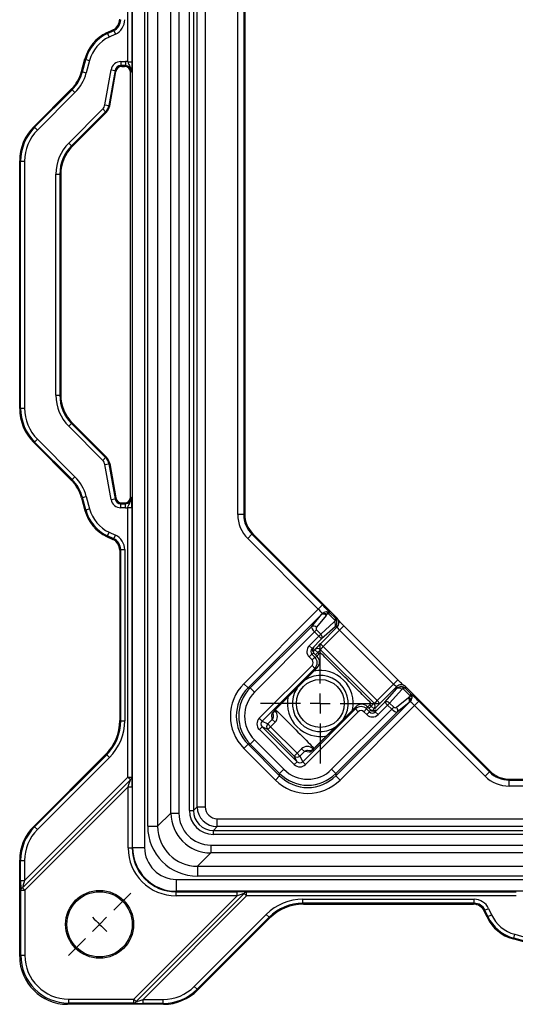
# Model space of a CAD drawing. Units: millimetres. Extents: x 8 to 828, y 1 to 589.
# Drawn here: x 47 to 97, y 410 to 508 of the extents above; entities that cross this region are included whole.
import ezdxf

# ---------------------------------------------------------------- set-up
doc = ezdxf.new("R2010")
doc.units = ezdxf.units.MM
doc.layers.add('FORMAT', color=7, linetype='Continuous')

# ---------------------------------------------------------------- blocks, each defined once
blk = doc.blocks.new('SW_CENTERMARKSYMBOL_0')
at = {"layer": 'FORMAT', "color": 0}
for p, q in [((0, 2), (0, 6)), ((0, 0), (0, 1)), ((-2, 0), (-6, 0)), ((0, 0), (-1, 0)), ((0, 0), (0, -1)), ((0, 0), (1, 0)), ((2, 0), (6, 0)), ((0, -2), (0, -6))]:
    blk.add_line(p, q, dxfattribs=at)
blk = doc.blocks.new('SW_CENTERMARKSYMBOL_1')
at = {"layer": 'FORMAT', "color": 0}
for p, q in [((1.414, -126.586), (3.111, -124.889)), ((0, -128), (-0.707, -128.707)), ((0, -128), (0.707, -127.293)), ((-1.414, -129.414), (-3.111, -131.111))]:
    blk.add_line(p, q, dxfattribs=at)
for start, end in [(224.36697, 225), (225, 225.63303)]:
    blk.add_arc((64, -64), 90.51, start, end, dxfattribs=at)

msp = doc.modelspace()

# ---------------------------------------------------------------- linework, layer by layer
at = {"color": 7, "linetype": 'Continuous', "lineweight": 25}
for p, q in [((58.803847, 425.384428), (58.803847, 537.988437)), ((60.002203, 537.988437), (60.002203, 425.384428)), ((60.314481, 427.494239), (60.314481, 535.878625)), ((61.31311, 535.878625), (61.31311, 427.494239)), ((62.638723, 428.819852), (62.638723, 534.553012)), ((63.437627, 534.553012), (63.437627, 428.819852)), ((64.494497, 429.079645), (64.494497, 523.309926)), ((64.894253, 523.309926), (64.894253, 429.079645)), ((58.337118, 503.980092), (58.337118, 521.98492)), ((58.736569, 521.98492), (58.736569, 503.980092)), ((65.27286, 429.458252), (65.27286, 520.024018)), ((66.072373, 520.024018), (66.072373, 429.458252)), ((69.330443, 458.686893), (69.330443, 514.933467)), ((69.929621, 514.933467), (69.929621, 458.686893)), ((70.0256, 514.837488), (70.0256, 458.727398)), ((56.207221, 506.883648), (56.824795, 507.171627)), ((56.207221, 506.883648), (56.287883, 506.815964)), ((56.287883, 506.815964), (56.920226, 507.11083)), ((56.287883, 506.815964), (56.456699, 506.453938)), ((57.089042, 506.748804), (56.456699, 506.453938)), ((56.920226, 507.11083), (56.824795, 507.171627)), ((56.920226, 507.11083), (57.089042, 506.748804)), ((53.695209, 503.021774), (54.03697, 504.297242)), ((53.78077, 502.972375), (54.117631, 504.229559)), ((54.117631, 504.229559), (54.03697, 504.297242)), ((54.117631, 504.229559), (54.503472, 504.126173)), ((54.503472, 504.126173), (54.166611, 502.868989)), ((57.636143, 504.009164), (57.636143, 503.609712)), ((57.636143, 504.009164), (58.09766, 504.009164)), ((58.09766, 503.609712), (57.636143, 503.609712)), ((57.636143, 503.609712), (57.716219, 503.514281)), ((57.716219, 503.514281), (58.002229, 503.514281)), ((58.002229, 503.514281), (58.09766, 503.609712)), ((58.09766, 504.009164), (58.09766, 503.609712)), ((58.337118, 503.980092), (58.736569, 503.980092)), ((53.695209, 503.021774), (53.78077, 502.972375)), ((53.78077, 502.972375), (54.166611, 502.868989)), ((56.036741, 499.690757), (56.652685, 503.183944)), ((57.046068, 503.11458), (56.430125, 499.621393)), ((56.518881, 499.575189), (57.126144, 503.019149)), ((56.652685, 503.183944), (57.046068, 503.11458)), ((57.126144, 503.019149), (57.046068, 503.11458)), ((58.696837, 503.010534), (58.601406, 502.915103)), ((58.601406, 460.457761), (58.601406, 502.915103)), ((52.661351, 501.23108), (48.903782, 497.473511)), ((48.999214, 497.433982), (52.746913, 501.181681)), ((53.029368, 500.899226), (49.281669, 497.151527)), ((52.746913, 501.181681), (52.661351, 501.23108)), ((52.746913, 501.181681), (53.029368, 500.899226)), ((56.036741, 499.690757), (56.430125, 499.621393)), ((56.430125, 499.621393), (56.518881, 499.575189)), ((52.4072, 495.85689), (55.814885, 499.264575)), ((56.09734, 498.98212), (52.689655, 495.574435)), ((56.186097, 498.935916), (52.785086, 495.534906)), ((55.814885, 499.264575), (56.09734, 498.98212)), ((56.186097, 498.935916), (56.09734, 498.98212)), ((48.903782, 497.473511), (48.999214, 497.433982)), ((48.999214, 497.433982), (49.281669, 497.151527)), ((52.4072, 495.85689), (52.689655, 495.574435)), ((52.689655, 495.574435), (52.785086, 495.534906)), ((47.595253, 494.044521), (47.499822, 494.08405)), ((47.499822, 469.288814), (47.499822, 494.08405)), ((47.595253, 469.328343), (47.595253, 494.044521)), ((47.595253, 494.044521), (47.994705, 494.044521)), ((47.994705, 494.044521), (47.994705, 469.328343)), ((51.120236, 470.62298), (51.120236, 492.749884)), ((51.120236, 492.749884), (51.519688, 492.749884)), ((51.519688, 492.749884), (51.519688, 470.62298)), ((51.615119, 492.710355), (51.519688, 492.749884)), ((51.615119, 492.710355), (51.615119, 470.662509)), ((51.120236, 470.62298), (51.519688, 470.62298)), ((51.519688, 470.62298), (51.615119, 470.662509)), ((47.499822, 469.288814), (47.595253, 469.328343)), ((47.595253, 469.328343), (47.994705, 469.328343)), ((52.4072, 467.515974), (52.689655, 467.79843)), ((55.814885, 464.108289), (52.4072, 467.515974)), ((52.785086, 467.837958), (52.689655, 467.79843)), ((52.689655, 467.79843), (56.09734, 464.390744)), ((52.785086, 467.837958), (56.186097, 464.436948)), ((48.999214, 465.938882), (49.281669, 466.221337)), ((49.281669, 466.221337), (53.029368, 462.473638)), ((48.999214, 465.938882), (48.903782, 465.899353)), ((48.903782, 465.899353), (52.661351, 462.141784)), ((52.746913, 462.191183), (48.999214, 465.938882)), ((55.814885, 464.108289), (56.09734, 464.390744)), ((56.09734, 464.390744), (56.186097, 464.436948)), ((56.036741, 463.682107), (56.430125, 463.751471)), ((56.652685, 460.18892), (56.036741, 463.682107)), ((56.518881, 463.797675), (56.430125, 463.751471)), ((56.430125, 463.751471), (57.046068, 460.258284)), ((56.518881, 463.797675), (57.126144, 460.353715)), ((52.661351, 462.141784), (52.746913, 462.191183)), ((52.746913, 462.191183), (53.029368, 462.473638)), ((53.78077, 460.400489), (53.695209, 460.351091)), ((53.695209, 460.351091), (54.03697, 459.075622)), ((53.78077, 460.400489), (54.166611, 460.503875)), ((54.117631, 459.143305), (53.78077, 460.400489)), ((54.166611, 460.503875), (54.503472, 459.246691)), ((56.652685, 460.18892), (57.046068, 460.258284)), ((57.046068, 460.258284), (57.126144, 460.353715)), ((58.601406, 460.457761), (58.696837, 460.36233)), ((54.03697, 459.075622), (54.117631, 459.143305)), ((54.117631, 459.143305), (54.503472, 459.246691)), ((57.716219, 459.858583), (57.636143, 459.763152)), ((57.636143, 459.3637), (57.636143, 459.763152)), ((57.636143, 459.763152), (58.09766, 459.763152)), ((58.09766, 459.3637), (57.636143, 459.3637)), ((57.716219, 459.858583), (58.002229, 459.858583)), ((58.09766, 459.763152), (58.002229, 459.858583)), ((58.09766, 459.3637), (58.09766, 459.763152)), ((58.337118, 459.392772), (58.736569, 459.392772)), ((58.337118, 432.403122), (58.337118, 459.392772)), ((58.736569, 459.392772), (58.736569, 432.403122)), ((69.929621, 458.686893), (69.330443, 458.686893)), ((69.929621, 458.686893), (70.0256, 458.727398)), ((56.287883, 456.5569), (56.207221, 456.489217)), ((56.207221, 456.489217), (56.824795, 456.201237)), ((56.287883, 456.5569), (56.456699, 456.918926)), ((56.920226, 456.262034), (56.287883, 456.5569)), ((56.456699, 456.918926), (57.089042, 456.62406)), ((56.824795, 456.201237), (56.920226, 456.262034)), ((56.920226, 456.262034), (57.089042, 456.62406)), ((70.748576, 456.709715), (70.3249, 456.286039)), ((77.394283, 449.216656), (70.3249, 456.286039)), ((70.844565, 456.750225), (70.748576, 456.709715)), ((70.748576, 456.709715), (77.817959, 449.640333)), ((70.844565, 456.750225), (77.954089, 449.640701)), ((57.612135, 455.175955), (57.516703, 455.115159)), ((57.612135, 438.049285), (57.612135, 455.175955)), ((57.612135, 455.175955), (58.011586, 455.175955)), ((58.011586, 455.175955), (58.011586, 438.049285)), ((57.516703, 455.115159), (57.516703, 438.088814)), ((69.939238, 441.761612), (77.394283, 449.216656)), ((77.817959, 449.640333), (77.394283, 449.216656)), ((79.28599, 448.3088), (77.954089, 449.640701)), ((77.699218, 448.677712), (70.361178, 441.339672)), ((76.733944, 447.485697), (77.699218, 448.677712)), ((78.180512, 448.596419), (77.215237, 447.404404)), ((79.067536, 448.092491), (78.372387, 448.78764)), ((78.558295, 448.849084), (79.101434, 448.305945)), ((79.101434, 448.305945), (79.288324, 448.30646)), ((70.587918, 441.339672), (76.733944, 447.485697)), ((77.598874, 445.753276), (79.285939, 447.440341)), ((77.644096, 446.722267), (78.997616, 447.940982)), ((79.080071, 447.458527), (77.726551, 446.239812)), ((79.28599, 447.459094), (79.080071, 447.458527)), ((79.285939, 447.440341), (79.28599, 447.459094)), ((79.462254, 447.862371), (79.46231, 447.882777)), ((85.360227, 442.143956), (79.957345, 447.546837)), ((77.029245, 446.937118), (71.009858, 440.917732)), ((76.487786, 445.565957), (77.444096, 446.522267)), ((77.029245, 446.937118), (77.229245, 447.137118)), ((77.444096, 446.522267), (77.029245, 446.937118)), ((77.229245, 447.137118), (77.644096, 446.722267)), ((77.444096, 446.522267), (77.644096, 446.722267)), ((77.726551, 446.239812), (77.444096, 446.522267)), ((79.533081, 447.122573), (77.881329, 445.470821)), ((84.935963, 441.719692), (79.533081, 447.122573)), ((76.487786, 445.565957), (76.770241, 445.283502)), ((77.726551, 446.239812), (76.770241, 445.283502)), ((76.770241, 445.283502), (76.948632, 445.380147)), ((77.598874, 445.753276), (77.881329, 445.470821)), ((77.881329, 445.470821), (83.28421, 440.067939)), ((76.479908, 444.435451), (76.758453, 444.713997)), ((76.772635, 444.142724), (76.479908, 444.435451)), ((76.952541, 444.819146), (76.758453, 444.713997)), ((76.758453, 444.713997), (77.051181, 444.42127)), ((76.772635, 444.142724), (77.051181, 444.42127)), ((77.289983, 444.481704), (76.952541, 444.819146)), ((77.29428, 444.486001), (76.961986, 444.818295)), ((77.051181, 444.42127), (77.289983, 444.481704)), ((77.062835, 445.157944), (77.34529, 444.875489)), ((77.596537, 444.874317), (77.251251, 444.52903)), ((77.289983, 444.481704), (77.29428, 444.486001)), ((77.34529, 444.875489), (77.628132, 445.158332)), ((77.628132, 445.158332), (82.971721, 439.814743)), ((71.490028, 438.30164), (76.769881, 443.581493)), ((77.051174, 443.300199), (71.771321, 438.020347)), ((73.243069, 439.313727), (77.289976, 443.360634)), ((73.244619, 439.312177), (77.291526, 443.359084)), ((76.769881, 443.581493), (77.051174, 443.300199)), ((77.289976, 443.360634), (77.051174, 443.300199)), ((77.289976, 443.360634), (77.291526, 443.359084)), ((70.361178, 441.339672), (69.939238, 441.761612)), ((70.361178, 441.339672), (70.587918, 441.339672)), ((71.009858, 440.917732), (70.587918, 441.339672)), ((83.28421, 440.067939), (84.935963, 441.719692)), ((85.25373, 441.472549), (83.566665, 439.785484)), ((85.272484, 441.472601), (85.25373, 441.472549)), ((85.271917, 441.266682), (85.272484, 441.472601)), ((85.696167, 441.64892), (85.67576, 441.648864)), ((86.119849, 441.474934), (86.119335, 441.288044)), ((87.454091, 440.140699), (86.122189, 441.472601)), ((84.053202, 439.913161), (85.271917, 441.266682)), ((85.754372, 441.184227), (84.535657, 439.830706)), ((85.217793, 439.401847), (86.409808, 440.367122)), ((86.601029, 440.558997), (85.905881, 441.254146)), ((86.119335, 441.288044), (86.662473, 440.744906)), ((81.172474, 439.478136), (77.125567, 435.431229)), ((81.174024, 439.476587), (77.127117, 435.42968)), ((79.153061, 432.547789), (86.491102, 439.885829)), ((87.030046, 439.580893), (79.575001, 432.125849)), ((81.113589, 439.237784), (81.174024, 439.476587)), ((81.172474, 439.478136), (81.174024, 439.476587)), ((82.295094, 439.476593), (82.234659, 439.237791)), ((82.299391, 439.48089), (82.295094, 439.476593)), ((82.632536, 439.139152), (82.295094, 439.476593)), ((82.631685, 439.148597), (82.299391, 439.48089)), ((82.34242, 439.437861), (82.687706, 439.783148)), ((82.688878, 439.5319), (82.971721, 439.814743)), ((82.688878, 439.5319), (82.971334, 439.249445)), ((83.096891, 438.956851), (84.053202, 439.913161)), ((83.566665, 439.785484), (83.28421, 440.067939)), ((84.335657, 439.630706), (83.379346, 438.674396)), ((84.335657, 439.630706), (84.053202, 439.913161)), ((84.535657, 439.830706), (84.335657, 439.630706)), ((84.750508, 439.215855), (84.335657, 439.630706)), ((84.535657, 439.830706), (84.950508, 439.415855)), ((84.950508, 439.415855), (84.750508, 439.215855)), ((86.491102, 439.885829), (85.299087, 438.920554)), ((87.030046, 439.580893), (87.453722, 440.004569)), ((94.099429, 432.511511), (87.030046, 439.580893)), ((87.453722, 440.004569), (94.523105, 432.935187)), ((94.563615, 433.031176), (87.454091, 440.140699)), ((72.780562, 438.184775), (72.73381, 438.69592)), ((72.896565, 438.513891), (72.862162, 438.890023)), ((73.243069, 439.313727), (73.244619, 439.312177)), ((75.833737, 433.957932), (81.113589, 439.237784)), ((81.394882, 438.956491), (76.11503, 433.676639)), ((78.731122, 433.196469), (84.750508, 439.215855)), ((85.299087, 438.920554), (79.153061, 432.774529)), ((81.394882, 438.956491), (81.113589, 439.237784)), ((81.956114, 438.959245), (82.234659, 439.237791)), ((82.248841, 438.666518), (81.956114, 438.959245)), ((82.234659, 439.237791), (82.527387, 438.945064)), ((82.248841, 438.666518), (82.527387, 438.945064)), ((82.527387, 438.945064), (82.632536, 439.139152)), ((83.193536, 439.135242), (83.096891, 438.956851)), ((83.379346, 438.674396), (83.096891, 438.956851)), ((57.516703, 438.088814), (57.612135, 438.049285)), ((57.612135, 438.049285), (58.011586, 438.049285)), ((71.490028, 438.30164), (71.771321, 438.020347)), ((71.492789, 437.170948), (71.77546, 437.453619)), ((71.771321, 438.020347), (72.334072, 437.738285)), ((71.77546, 437.453619), (75.267009, 433.96207)), ((72.332695, 437.174321), (71.77546, 437.453619)), ((72.332695, 437.174321), (72.615365, 437.456991)), ((72.334072, 437.738285), (72.780562, 438.184775)), ((72.334072, 437.738285), (72.615365, 437.456991)), ((73.061856, 437.903482), (72.615365, 437.456991)), ((72.615365, 437.456991), (75.270381, 434.801975)), ((72.780562, 438.184775), (73.061856, 437.903482)), ((74.984338, 433.6794), (71.492789, 437.170948)), ((74.987711, 434.519305), (72.332695, 437.174321)), ((70.361178, 435.713806), (69.939238, 435.291867)), ((70.587918, 435.713806), (70.361178, 435.713806)), ((70.361178, 435.713806), (73.527196, 432.547789)), ((71.009858, 436.135746), (70.587918, 435.713806)), ((73.527196, 432.774529), (70.587918, 435.713806)), ((71.009858, 436.135746), (73.949136, 433.196469)), ((77.127117, 435.42968), (77.125567, 435.431229)), ((56.112743, 434.699353), (48.903782, 427.490393)), ((48.999214, 427.450864), (56.208174, 434.659824)), ((56.208174, 434.659824), (56.112743, 434.699353)), ((56.208174, 434.659824), (56.490629, 434.377369)), ((73.105256, 432.125849), (69.939238, 435.291867)), ((74.987711, 434.519305), (75.270381, 434.801975)), ((75.267009, 433.96207), (74.987711, 434.519305)), ((75.270381, 434.801975), (75.716872, 435.248466)), ((75.270381, 434.801975), (75.551674, 434.520682)), ((75.998165, 434.967173), (75.551674, 434.520682)), ((75.551674, 434.520682), (75.833737, 433.957932)), ((75.716872, 435.248466), (75.998165, 434.967173)), ((76.50931, 434.920421), (75.998165, 434.967173)), ((76.703508, 435.048763), (76.32728, 435.083175)), ((56.490629, 434.377369), (49.281669, 427.168409)), ((74.984338, 433.6794), (75.267009, 433.96207)), ((76.11503, 433.676639), (75.833737, 433.957932)), ((73.527196, 432.547789), (73.105256, 432.125849)), ((73.949136, 433.196469), (73.527196, 432.774529)), ((73.527196, 432.547789), (73.527196, 432.774529)), ((78.731122, 433.196469), (79.153061, 432.774529)), ((79.153061, 432.774529), (79.153061, 432.547789)), ((79.153061, 432.547789), (79.575001, 432.125849)), ((94.099429, 432.511511), (94.523105, 432.935187)), ((94.523105, 432.935187), (94.563615, 433.031176)), ((47.770719, 421.346825), (58.582067, 432.158173)), ((47.994705, 422.060709), (58.337118, 432.403122)), ((58.337118, 432.403122), (58.736569, 432.403122)), ((58.582067, 432.158173), (58.337118, 432.403122)), ((96.540788, 432.212211), (96.500282, 432.116231)), ((96.500282, 431.517053), (96.500282, 432.116231)), ((96.500282, 432.116231), (166.27386, 432.116231)), ((166.27386, 431.517053), (96.500282, 431.517053)), ((96.540788, 432.212211), (166.17788, 432.212211)), ((58.358081, 431.444289), (48.015668, 421.101876)), ((58.358081, 425.338113), (58.358081, 431.444289)), ((58.358081, 431.444289), (58.757532, 431.444289)), ((58.757532, 431.444289), (58.757532, 425.338113)), ((61.31311, 427.494239), (62.638723, 428.819852)), ((62.638723, 428.819852), (63.437627, 428.819852)), ((64.494497, 429.079645), (64.894253, 429.079645)), ((64.894253, 429.079645), (65.27286, 429.458252)), ((65.27286, 429.458252), (66.072373, 429.458252)), ((67.271642, 427.45947), (67.271642, 428.258983)), ((67.271642, 428.258983), (171.728002, 428.258983)), ((48.903782, 427.490393), (48.999214, 427.450864)), ((48.999214, 427.450864), (49.281669, 427.168409)), ((60.314481, 427.494239), (61.31311, 427.494239)), ((67.271642, 427.45947), (66.893035, 427.080864)), ((66.893035, 426.681107), (66.893035, 427.080864)), ((66.893035, 427.080864), (155.595916, 427.080864)), ((155.595916, 426.681107), (66.893035, 426.681107)), ((171.728002, 427.45947), (67.271642, 427.45947)), ((66.633241, 425.624237), (172.366402, 425.624237)), ((66.633241, 425.624237), (66.633241, 424.825334)), ((58.358081, 425.338113), (58.757532, 425.338113)), ((58.757532, 425.338113), (58.803847, 425.384428)), ((58.803847, 425.384428), (60.002203, 425.384428)), ((66.633241, 424.825334), (65.307628, 423.499721)), ((172.366402, 424.825334), (66.633241, 424.825334)), ((47.499822, 414.479854), (47.499822, 424.100932)), ((47.595253, 424.061403), (47.499822, 424.100932)), ((47.595253, 422.060709), (47.595253, 424.061403)), ((47.595253, 424.061403), (47.994705, 424.061403)), ((47.994705, 424.061403), (47.994705, 422.060709)), ((65.307628, 423.499721), (173.692015, 423.499721)), ((65.307628, 423.499721), (65.307628, 422.501091)), ((47.595253, 422.060709), (47.994705, 422.060709)), ((63.197817, 420.990458), (63.197817, 422.188813)), ((63.197817, 422.188813), (175.801826, 422.188813)), ((173.692015, 422.501091), (65.307628, 422.501091)), ((47.616216, 414.596248), (47.616216, 421.101876)), ((47.616216, 421.101876), (48.015668, 421.101876)), ((47.770719, 421.346825), (48.015668, 421.101876)), ((48.015668, 421.101876), (48.015668, 414.596248)), ((69.971563, 420.768677), (59.160215, 409.957329)), ((63.197817, 420.990458), (63.151502, 420.944143)), ((63.151502, 420.944143), (69.257679, 420.944143)), ((63.151502, 420.544691), (63.151502, 420.944143)), ((175.801826, 420.990458), (63.197817, 420.990458)), ((69.257679, 420.544691), (69.257679, 420.944143)), ((70.216511, 420.523728), (69.971563, 420.768677)), ((70.216511, 420.92318), (97.206162, 420.92318)), ((70.216511, 420.523728), (70.216511, 420.92318)), ((58.915266, 410.202278), (69.257679, 420.544691)), ((70.216511, 420.523728), (59.874099, 410.181315)), ((69.257679, 420.544691), (63.151502, 420.544691)), ((97.206162, 420.523728), (70.216511, 420.523728)), ((75.862675, 420.198197), (92.989344, 420.198197)), ((75.862675, 419.798745), (75.862675, 420.198197)), ((92.989344, 419.798745), (75.862675, 419.798745)), ((75.862675, 419.798745), (75.902204, 419.703314)), ((75.902204, 419.703314), (92.928548, 419.703314)), ((92.928548, 419.703314), (92.989344, 419.798745)), ((92.989344, 419.798745), (92.989344, 420.198197)), ((64.981798, 411.468279), (72.190759, 418.677239)), ((72.473214, 418.394784), (72.190759, 418.677239)), ((94.075423, 419.106836), (94.014627, 419.011405)), ((94.302606, 418.393832), (94.014627, 419.011405)), ((94.075423, 419.106836), (94.43745, 419.275652)), ((94.37029, 418.474494), (94.075423, 419.106836)), ((94.43745, 419.275652), (94.732316, 418.643309)), ((72.473214, 418.394784), (65.264254, 411.185824)), ((65.303782, 411.090393), (72.512743, 418.299353)), ((72.512743, 418.299353), (72.473214, 418.394784)), ((94.302606, 418.393832), (94.37029, 418.474494)), ((94.37029, 418.474494), (94.732316, 418.643309)), ((96.956695, 416.304242), (96.889012, 416.22358)), ((98.16448, 415.881819), (96.889012, 416.22358)), ((96.956695, 416.304242), (97.060081, 416.690083)), ((98.213879, 415.96738), (96.956695, 416.304242)), ((97.060081, 416.690083), (98.317265, 416.353221)), ((47.499822, 414.479854), (47.616216, 414.596248)), ((47.616216, 414.596248), (48.015668, 414.596248)), ((65.264254, 411.185824), (64.981798, 411.468279)), ((65.264254, 411.185824), (65.303782, 411.090393)), ((52.409638, 409.802826), (52.409638, 410.202278)), ((52.409638, 410.202278), (58.915266, 410.202278)), ((58.915266, 409.802826), (58.915266, 410.202278)), ((58.915266, 410.202278), (59.160215, 409.957329)), ((59.874099, 409.781863), (59.874099, 410.181315)), ((59.874099, 410.181315), (61.874792, 410.181315)), ((61.874792, 409.781863), (61.874792, 410.181315)), ((52.409638, 409.802826), (52.293243, 409.686432)), ((61.914321, 409.686432), (52.293243, 409.686432)), ((58.915266, 409.802826), (52.409638, 409.802826)), ((61.874792, 409.781863), (59.874099, 409.781863)), ((61.914321, 409.686432), (61.874792, 409.781863))]:
    msp.add_line(p, q, dxfattribs=at)
at = {"color": 8, "linetype": 'Continuous', "lineweight": 25}
for p, q in [((79.957345, 447.546837), (79.533081, 447.122573)), ((76.870282, 444.965392), (77.062835, 445.157944)), ((77.34529, 444.875489), (77.125041, 444.65524)), ((77.4715, 444.749279), (77.34529, 444.875489)), ((85.360227, 442.143956), (84.935963, 441.719692)), ((82.46863, 439.311651), (82.688878, 439.5319)), ((82.688878, 439.5319), (82.562668, 439.65811)), ((72.865369, 438.854961), (73.060892, 439.050485)), ((82.971334, 439.249445), (82.781505, 439.059617)), ((76.863874, 435.247502), (76.668351, 435.051979))]:
    msp.add_line(p, q, dxfattribs=at)
at = {"color": 7, "linetype": 'Continuous', "lineweight": 25}
for centre, radius in [((77.596537, 439.783148), 2.4), ((55.499822, 417.686432), 3.4), ((55.499822, 417.686432), 3.26374)]:
    msp.add_circle(centre, radius, dxfattribs=at)
for centre, radius, start, end in [((77.888925, 448.33548), 0.391295, 41.82515724, 119.00062777), ((77.95457, 448.375051), 0.43278, 47.1121605, 114.77106829), ((77.403366, 449.225739), 1, 321, 327.75124667), ((78.046183, 448.65485), 0.352196, 22.14995733, 63.70982389), ((76.923651, 447.143465), 0.391295, 41.82515724, 119.00062777), ((77.370666, 447.27854), 0.2, 141, 225), ((78.760284, 447.652147), 0.373835, 328.80660398, 50.59051783), ((79.013174, 447.833046), 0.265079, 17.55226015, 78.16593862), ((77.406764, 446.433432), 0.373835, 328.80660398, 50.59051783), ((77.237127, 445.101643), 0.400991, 136.00959098, 224.78893887), ((77.345677, 444.875489), 0.399726, 45.03931479, 135.03926091), ((77.596537, 439.783148), 2.8, 326.45311982, 123.54688018), ((77.596537, 439.783148), 3.3, 348.73764478, 101.26235522), ((77.596537, 439.783148), 2.8, 146.45311982, 303.54688018), ((85.646436, 441.199784), 0.265079, 11.83406138, 72.44773985), ((77.596537, 439.783148), 3.3, 168.73764478, 281.26235522), ((85.465536, 440.946894), 0.373835, 39.40948217, 121.19339602), ((87.039129, 439.589976), 1, 122.24875333, 129), ((86.14887, 440.075536), 0.391295, 330.99937223, 48.17484276), ((86.18844, 440.14118), 0.43278, 335.22893171, 42.8878395), ((86.46824, 440.232793), 0.352196, 26.29017611, 67.85004267), ((82.688878, 439.532288), 0.399726, 314.96073909, 44.96068521), ((84.246821, 439.593374), 0.373835, 39.40948217, 121.19339602), ((85.091929, 439.557276), 0.2, 225, 309), ((84.956855, 439.110261), 0.391295, 330.99937223, 48.17484276), ((82.915033, 439.423738), 0.400991, 225.21106113, 313.99040902), ((72.617785, 437.455608), 0.400498, 135.10485994, 224.61531971), ((75.268998, 434.804395), 0.400498, 225.38468029, 314.89514006), ((58.424669, 432.428654), 0.312944, 300.19591885, 355.32029555), ((47.928116, 421.076344), 0.312944, 120.19591885, 175.32029555), ((70.242043, 420.611279), 0.312944, 94.67970445, 149.80408115), ((58.889734, 410.114727), 0.312944, 274.67970445, 329.80408115)]:
    msp.add_arc(centre, radius, start, end, dxfattribs=at)
at = {"color": 8, "linetype": 'Continuous', "lineweight": 25}
for centre, radius, start, end in [((78.86473, 447.864158), 0.597527, 314.82313325, 359.82862565), ((85.677548, 441.05134), 0.597527, 90.17137435, 135.17686675), ((72.456092, 438.979063), 0.396607, 314.44589679, 339.278007), ((76.792474, 434.642674), 0.396642, 111.32091155, 135.55334816)]:
    msp.add_arc(centre, radius, start, end, dxfattribs=at)
at = {"color": 7, "linetype": 'Continuous', "lineweight": 25}
for centre, major_axis, ratio, start_param, end_param in [((56.315057, 508.259802), (1.014022, -0.646003), 0.998074925, 5.71682614, 6.849544474), ((56.409391, 508.199705), (1.015322, -0.646831), 0.996796884, 5.71682614, 6.849544474), ((56.409391, 508.199705), (1.352029, -0.861338), 0.998074925, 5.71682614, 6.849544474), ((57.904651, 503.255603), (3.069296, -2.575446), 0.998332282, 2.705899304, 3.577286003), ((57.984386, 503.188698), (3.068274, -2.574587), 0.998665103, 2.705899304, 3.577286003), ((57.984386, 503.188698), (2.762367, -2.317901), 0.998332282, 2.705899304, 3.577286003), ((57.638444, 503.007791), (0.64429, -0.767835), 0.99766798, 2.444610356, 3.838574952), ((57.638444, 503.007791), (-0.387775, 0.462132), 0.994579081, 5.586203009, 6.980167605), ((57.7176, 502.913457), (0.386574, -0.460701), 0.99766798, 2.444610356, 3.838574952), ((58.000583, 502.913457), (-0.425428, -0.425428), 0.997264689, 2.357564018, 3.925621289), ((58.094917, 503.007791), (-0.709046, -0.709046), 0.997264689, 3.684069006, 3.925621289), ((58.094917, 503.007791), (0.426977, 0.426977), 0.993645738, 5.499156672, 7.067213943), ((49.826964, 504.06131), (-3.469197, 2.002942), 0.998531356, 2.880160463, 3.403024844), ((49.911542, 504.012479), (3.470215, -2.003529), 0.99823836, 6.021753116, 6.544617498), ((49.911542, 504.012479), (-3.816116, 2.203236), 0.998531356, 2.880160463, 3.403024844), ((55.247934, 499.830548), (0.710679, -0.369956), 0.9984936, 5.978184765, 6.58818585), ((55.247934, 499.830548), (1.064949, -0.554377), 0.999496605, 5.978184765, 6.58818585), ((55.33567, 499.784875), (1.066019, -0.554934), 0.9984936, 5.978184765, 6.58818585), ((52.306409, 494.078597), (-4.441751, 1.839833), 0.998394966, 5.891053824, 6.67531679), ((52.400743, 494.039522), (4.440564, -1.839342), 0.998661899, 2.74946117, 3.533724137), ((52.400743, 494.039522), (-4.071605, 1.686514), 0.998394966, 5.891053824, 6.67531679), ((55.526274, 492.744885), (4.071605, -1.686514), 0.998394966, 2.74946117, 3.533724137), ((55.526274, 492.744885), (3.702646, -1.533686), 0.998074834, 2.74946117, 3.533724137), ((55.620608, 492.70581), (3.701459, -1.533195), 0.998394966, 2.74946117, 3.533724137), ((55.526274, 470.627979), (4.071605, 1.686514), 0.998394966, 2.74946117, 3.533724137), ((55.526274, 470.627979), (3.702646, 1.533686), 0.998074834, 2.74946117, 3.533724137), ((55.620608, 470.667054), (3.701459, 1.533195), 0.998394966, 2.74946117, 3.533724137), ((52.306409, 469.294267), (4.441751, 1.839833), 0.998394966, 2.74946117, 3.533724137), ((52.400743, 469.333342), (4.440564, 1.839342), 0.998661899, 2.74946117, 3.533724137), ((52.400743, 469.333342), (4.071605, 1.686514), 0.998394966, 2.74946117, 3.533724137), ((55.247934, 463.542317), (0.710679, 0.369956), 0.9984936, 5.978184765, 6.58818585), ((55.247934, 463.542317), (1.064949, 0.554377), 0.999496605, 5.978184765, 6.58818585), ((55.33567, 463.587989), (1.066019, 0.554934), 0.9984936, 5.978184765, 6.58818585), ((49.826964, 459.311554), (-3.469197, -2.002942), 0.998531356, 2.880160463, 3.403024844), ((49.911542, 459.360385), (3.470215, 2.003529), 0.99823836, 6.021753116, 6.544617498), ((49.911542, 459.360385), (-3.816116, -2.203236), 0.998531356, 2.880160463, 3.403024844), ((57.638444, 460.365073), (0.64429, 0.767835), 0.99766798, 2.444610356, 3.838574952), ((57.638444, 460.365073), (0.387775, 0.462132), 0.994579081, 2.444610356, 3.838574952), ((57.7176, 460.459407), (0.386574, 0.460701), 0.99766798, 2.444610356, 3.838574952), ((58.000583, 460.459407), (-0.425428, 0.425428), 0.997264689, 2.357564018, 3.925621289), ((58.094917, 460.365073), (-0.426977, 0.426977), 0.993645738, 2.357564018, 3.925621289), ((57.904651, 460.117261), (3.069296, 2.575446), 0.998332282, 2.705899304, 3.577286003), ((57.984386, 460.184166), (3.068274, 2.574587), 0.998665103, 2.705899304, 3.577286003), ((57.984386, 460.184166), (2.762367, 2.317901), 0.998332282, 2.705899304, 3.577286003), ((58.094917, 460.365073), (-0.709046, 0.709046), 0.997264689, 2.357564018, 2.599116301), ((72.735109, 458.690828), (-3.137534, -1.324118), 0.998386039, 5.884415492, 6.668672243), ((72.735109, 458.690828), (2.585637, 1.091204), 0.997696491, 2.742822838, 3.527079589), ((72.829443, 458.730639), (-2.583851, -1.09045), 0.998386039, 5.884415492, 6.668672243), ((56.315057, 455.113062), (1.014022, 0.646003), 0.998074925, 5.71682614, 6.849544474), ((56.409391, 455.173159), (1.015322, 0.646831), 0.996796884, 5.71682614, 6.849544474), ((56.409391, 455.173159), (1.352029, 0.861338), 0.998074925, 5.71682614, 6.849544474), ((77.349568, 449.171941), (-0.424264, 0.424264), 0.105394511, 3.364143892, 4.71238898), ((77.773244, 449.595617), (-0.848528, 0.848528), 0.052697255, 3.586860815, 4.71238898), ((77.203366, 449.025739), (0.707107, 0.707107), 0.6, 4.817108736, 4.934940218), ((78.677758, 447.882269), (0.416411, 0.432102), 0.315808909, 5.491947181, 6.224696788), ((78.677758, 447.882269), (0.210799, 0.563758), 0.974621444, 5.113076978, 5.845826585), ((78.863474, 448.306463), (0.582919, -0.361155), 0.383849025, 1.016119872, 1.021628158), ((78.862308, 447.882777), (0.424851, 0.424851), 0.997249601, 4.71238898, 6.280431164), ((77.170666, 447.07854), (-0.424264, 0.424264), 0.333333333, 0.104719755, 1.570796327), ((78.855568, 448.082208), (0.199664, 0.07696), 0.924717686, 5.104399526, 5.939692103), ((78.655568, 447.882208), (0.564265, 0.239512), 0.974994547, 5.088604982, 5.923897559), ((79.570344, 447.159836), (-0.282843, 0.282843), 0.131743139, 0.052359878, 1.570796327), ((77.059468, 445.004715), (-0.715208, -0.387471), 0.983498724, 5.005868463, 6.567576621), ((77.059468, 445.004715), (0.369309, 0.200076), 0.952328756, 1.864275809, 3.425983968), ((77.62852, 445.723629), (0.565685, 0.565685), 0.052407779, 1.570796327, 3.141592654), ((77.910975, 445.441174), (0.282843, 0.282843), 0.104815559, 1.570796327, 3.141592654), ((76.679144, 444.535452), (0.282843, 0.282843), 0.104815559, 0, 0.174532925), ((76.480267, 443.86068), (0.775715, 0.196313), 0.99978709, 5.25903863, 6.811682783), ((76.719069, 443.921115), (0.775715, 0.196313), 0.99978709, 5.25903863, 6.811682783), ((76.480267, 443.86068), (-0.395861, -0.100182), 0.979574254, 2.117445976, 3.670090129), ((73.245582, 438.526739), (4.650538, 0), 0.989132844, 2.361657699, 3.921527608), ((73.245582, 438.526739), (4.057058, 0), 0.985936013, 2.361657699, 3.921527608), ((73.453677, 438.526739), (4.030834, 0), 0.992350474, 2.361657699, 3.921527608), ((84.973225, 441.756954), (-0.282843, 0.282843), 0.131743139, 1.570796327, 3.089232776), ((85.695597, 440.842178), (0.239512, 0.564265), 0.974994547, 0.359287748, 1.194580325), ((85.696167, 441.048918), (0.424851, 0.424851), 0.997249601, 0.002754143, 1.570796327), ((85.695658, 440.864368), (0.563758, 0.210799), 0.974621444, 0.437358723, 1.17010833), ((86.119852, 441.050085), (-0.361155, 0.582919), 0.383849025, 5.261557149, 5.267065436), ((73.453677, 438.526739), (3.437354, 0), 0.989132844, 2.361657699, 3.921527608), ((85.895597, 441.042178), (0.07696, 0.199664), 0.924717686, 0.343493204, 1.178785781), ((85.695658, 440.864368), (0.432102, 0.416411), 0.315808909, 0.058488519, 0.791238126), ((87.409007, 439.959854), (-0.848528, 0.848528), 0.052697255, 4.71238898, 5.837917146), ((81.67407, 438.666877), (0.196313, 0.775715), 0.99978709, 5.754687832, 7.307331984), ((81.734504, 438.905679), (0.196313, 0.775715), 0.99978709, 5.754687832, 7.307331984), ((83.537019, 439.81513), (0.565685, 0.565685), 0.052407779, 3.141592654, 4.71238898), ((83.254564, 440.097585), (0.282843, 0.282843), 0.104815559, 3.141592654, 4.71238898), ((86.839129, 439.389976), (0.707107, 0.707107), 0.6, 1.348245089, 1.466076572), ((86.985331, 439.536178), (-0.424264, 0.424264), 0.105394511, 4.71238898, 6.060634069), ((73.302525, 439.254271), (0.565685, 0.565685), 0.105104235, 1.570796327, 3.054326191), ((72.498227, 438.477457), (-0.037448, 0.409425), 0.972917872, 3.831227921, 4.71238898), ((72.498227, 438.477457), (-0.073546, 0.804089), 0.990778556, 3.831227921, 5.41113463), ((81.67407, 438.666877), (-0.100182, -0.395861), 0.979574254, 2.613095178, 4.165739331), ((82.818105, 439.246078), (-0.387471, -0.715208), 0.983498724, 5.998793993, 7.560502151), ((82.818105, 439.246078), (0.200076, 0.369309), 0.952328756, 2.85720134, 4.418909498), ((82.348842, 438.865754), (0.282843, 0.282843), 0.104815559, 6.108652382, 6.283185307), ((84.891929, 439.357276), (-0.424264, 0.424264), 0.333333333, 1.570796327, 3.036872898), ((52.710116, 438.094267), (4.441751, -1.839833), 0.998394966, 5.891053824, 6.67531679), ((52.80445, 438.055193), (4.442938, -1.840325), 0.998128175, 5.891053824, 6.67531679), ((52.80445, 438.055193), (4.811897, -1.993153), 0.998394966, 5.891053824, 6.67531679), ((72.060894, 437.734904), (0.719565, -0.360661), 0.993922673, 2.822637927, 4.389786255), ((72.060894, 437.734904), (0.364142, -0.182516), 0.982022796, 2.822637927, 4.389786255), ((76.290846, 434.684838), (0.804089, -0.073546), 0.990778556, 0.872050677, 2.451957386), ((77.067661, 435.489135), (0.565685, 0.565685), 0.105104235, 3.228859116, 4.71238898), ((76.290846, 434.684838), (0.409425, -0.037448), 0.972917872, 1.570796327, 2.451957386), ((75.548293, 434.247505), (-0.360661, 0.719565), 0.993922673, 1.893399053, 3.46054738), ((75.548293, 434.247505), (-0.182516, 0.364142), 0.982022796, 1.893399053, 3.46054738), ((76.340129, 435.640288), (0, 4.030834), 0.992350474, 2.361657699, 3.921527608), ((76.340129, 435.432192), (0, 4.057058), 0.985936013, 2.361657699, 3.921527608), ((76.340129, 435.640288), (0, 3.437354), 0.989132844, 2.361657699, 3.921527608), ((96.504218, 434.921719), (1.324118, 3.137534), 0.998386039, 2.756105718, 3.540362469), ((96.504218, 434.921719), (1.091204, 2.585637), 0.997696491, 2.756105718, 3.540362469), ((96.544029, 435.016053), (1.09045, 2.583851), 0.998386039, 2.756105718, 3.540362469), ((58.316154, 431.402363), (0.28483, 0.849522), 0.029542366, 4.77166407, 5.818861621), ((58.715606, 431.402363), (0.001555, 1.132147), 0.037007005, 4.749480748, 5.796678299), ((76.340129, 435.432192), (0, 4.650538), 0.989132844, 2.361657699, 3.921527608), ((66.642018, 428.828629), (2.833086, 2.833086), 0.99835552, 2.357564018, 3.925621289), ((66.642018, 428.828629), (2.268948, 2.268948), 0.997264689, 2.357564018, 3.925621289), ((66.89596, 429.08257), (1.699125, 1.699125), 0.998782766, 2.356803478, 3.926381829), ((66.89596, 429.08257), (1.416626, 1.416626), 0.998296997, 2.356803478, 3.926381829), ((67.273104, 429.459715), (1.414559, 1.414559), 0.999755723, 2.356803478, 3.926381829), ((67.273104, 429.459715), (0.849562, 0.849562), 0.998782766, 2.356803478, 3.926381829), ((52.306409, 424.095478), (-4.441751, 1.839833), 0.998394966, 5.891053824, 6.67531679), ((52.400743, 424.056404), (4.440564, -1.839342), 0.998661899, 2.74946117, 3.533724137), ((52.400743, 424.056404), (-4.071605, 1.686514), 0.998394966, 5.891053824, 6.67531679), ((65.321342, 427.507953), (3.545231, 3.545231), 0.997264689, 2.357564018, 3.925621289), ((65.321342, 427.507953), (2.840059, 2.840059), 0.995904497, 2.357564018, 3.925621289), ((63.164668, 425.351278), (-3.403422, -3.403422), 0.997264689, 5.499156672, 7.067213943), ((63.164668, 425.351278), (3.121353, 3.121353), 0.996769644, 2.357564018, 3.925621289), ((63.206594, 425.393205), (3.115155, 3.115155), 0.998752778, 2.357564018, 3.925621289), ((63.206594, 425.393205), (-2.268948, -2.268948), 0.997264689, 5.499156672, 7.067213943), ((47.637179, 422.102635), (0.001555, 1.132147), 0.037007005, 1.607888094, 2.655085646), ((48.036631, 422.102635), (0.28483, 0.849522), 0.029542366, 1.630071416, 2.677268968), ((69.215752, 420.902217), (1.132147, 0.001555), 0.037007005, 0.486507008, 1.533704559), ((69.215752, 420.502765), (0.849522, 0.28483), 0.029542366, 0.464323686, 1.511521237), ((75.868583, 414.991061), (-1.993153, 4.811897), 0.998394966, 5.891053824, 6.67531679), ((75.868583, 414.991061), (-1.840325, 4.442938), 0.998128175, 5.891053824, 6.67531679), ((75.907657, 414.896727), (-1.839833, 4.441751), 0.998394966, 5.891053824, 6.67531679), ((92.926451, 418.501667), (0.646003, 1.014022), 0.998074925, 5.71682614, 6.849544474), ((92.986549, 418.596001), (0.861338, 1.352029), 0.998074925, 5.71682614, 6.849544474), ((92.986549, 418.596001), (0.646831, 1.015322), 0.996796884, 5.71682614, 6.849544474), ((97.93065, 420.091261), (2.575446, 3.069296), 0.998332282, 2.705899304, 3.577286003), ((97.997556, 420.170996), (2.574587, 3.068274), 0.998665103, 2.705899304, 3.577286003), ((97.997556, 420.170996), (2.317901, 2.762367), 0.998332282, 2.705899304, 3.577286003), ((52.306409, 414.493019), (-3.403422, -3.403422), 0.997264689, 5.499156672, 7.067213943), ((52.421706, 414.608316), (3.401873, 3.401873), 0.997718912, 2.357564018, 3.925621289), ((52.421706, 414.608316), (-3.119803, -3.119803), 0.997264689, 5.499156672, 7.067213943), ((61.869794, 414.587353), (-1.686514, 4.071605), 0.998394966, 2.74946117, 3.533724137), ((61.869794, 414.587353), (-1.839342, 4.440564), 0.998661899, 2.74946117, 3.533724137), ((61.908868, 414.493019), (-1.839833, 4.441751), 0.998394966, 2.74946117, 3.533724137), ((59.916025, 410.223241), (0.849522, 0.28483), 0.029542366, 3.605916339, 4.653113891), ((59.916025, 409.823789), (1.132147, 0.001555), 0.037007005, 3.628099662, 4.675297213)]:
    msp.add_ellipse(centre, major_axis=major_axis, ratio=ratio, start_param=start_param, end_param=end_param, dxfattribs=at)
at = {"color": 8, "linetype": 'Continuous', "lineweight": 25}
for centre, start_param, end_param in [((76.396688, 444.817907), 5.772837861, 6.457718232), ((82.631297, 438.583299), 6.108652382, 6.790682717)]:
    msp.add_ellipse(centre, major_axis=(0.565685, 0.565685), ratio=0.052407779, start_param=start_param, end_param=end_param, dxfattribs=at)
at = {"color": 7, "linetype": 'Continuous', "lineweight": 25}
for points, knots in [([(58.337118, 503.980092), (58.357266, 503.888428), (58.383731, 503.801503), (58.454957, 503.645795), (58.499791, 503.575507), (58.586374, 503.4293), (58.627304, 503.352099), (58.669063, 503.228857), (58.679917, 503.186594), (58.694226, 503.099675), (58.697605, 503.05447), (58.696837, 503.010534)], [0, 0, 0, 0, 0.25, 0.25, 0.5, 0.5, 0.75, 0.75, 0.875, 0.875, 1, 1, 1, 1]), ([(58.736569, 503.980092), (58.736569, 503.925196), (58.736293, 503.871222), (58.735224, 503.764993), (58.734422, 503.712336), (58.732331, 503.610687), (58.731058, 503.56225), (58.728092, 503.469785), (58.726381, 503.425424), (58.720794, 503.302154), (58.716468, 503.232524), (58.709359, 503.141024), (58.706912, 503.112992), (58.701926, 503.060013), (58.699365, 503.03486), (58.696837, 503.010534)], [0, 0, 0, 0, 0.125, 0.125, 0.25, 0.25, 0.375, 0.375, 0.5, 0.5, 0.75, 0.75, 0.875, 0.875, 1, 1, 1, 1]), ([(58.337118, 459.392772), (58.357266, 459.484437), (58.383731, 459.571361), (58.454957, 459.727069), (58.499791, 459.797357), (58.586374, 459.943564), (58.627304, 460.020765), (58.669063, 460.144007), (58.679917, 460.18627), (58.694226, 460.273189), (58.697605, 460.318395), (58.696837, 460.36233)], [0, 0, 0, 0, 0.25, 0.25, 0.5, 0.5, 0.75, 0.75, 0.875, 0.875, 1, 1, 1, 1]), ([(58.736569, 459.392772), (58.736569, 459.447668), (58.736293, 459.501642), (58.735224, 459.607872), (58.734422, 459.660528), (58.732331, 459.762177), (58.731058, 459.810615), (58.728092, 459.903079), (58.726381, 459.94744), (58.720794, 460.07071), (58.716468, 460.14034), (58.709359, 460.23184), (58.706912, 460.259872), (58.701926, 460.312851), (58.699365, 460.338004), (58.696837, 460.36233)], [0, 0, 0, 0, 0.125, 0.125, 0.25, 0.25, 0.375, 0.375, 0.5, 0.5, 0.75, 0.75, 0.875, 0.875, 1, 1, 1, 1]), ([(77.773238, 448.76801), (77.82991, 448.829219), (77.896761, 448.878364), (78.043888, 448.948276), (78.122834, 448.968225), (78.202177, 448.970616)], [0, 0, 0, 0, 0.5, 0.5, 1, 1, 1, 1]), ([(78.202177, 448.970616), (78.272297, 448.972729), (78.339765, 448.962599), (78.461086, 448.920829), (78.514802, 448.889219), (78.558295, 448.849084)], [0, 0, 0, 0, 0.5, 0.5, 1, 1, 1, 1]), ([(78.372387, 448.78764), (78.343598, 448.782993), (78.319913, 448.769043), (78.279899, 448.735048), (78.263345, 448.714713), (78.249105, 448.692143)], [0, 0, 0, 0, 0.5, 0.5, 1, 1, 1, 1]), ([(78.372387, 448.78764), (78.418367, 448.815779), (78.457886, 448.835238), (78.521417, 448.856136), (78.54476, 448.857204), (78.558295, 448.849084)], [0, 0, 0, 0, 0.5, 0.5, 1, 1, 1, 1]), ([(79.957345, 447.546837), (79.915507, 447.588922), (79.793181, 447.711972), (79.607403, 447.905583), (79.465345, 448.060822), (79.425749, 448.10811), (79.416272, 448.119429)], [0, 0, 0, 0, 0.184364125, 0.53904881, 0.889674102, 1, 1, 1, 1]), ([(76.961212, 444.822587), (76.957127, 444.825592), (76.91403, 444.857297), (76.87147, 444.945072), (76.842561, 445.059177), (76.8466, 445.155336), (76.865365, 445.226647), (76.88529, 445.270644), (76.89717, 445.291304), (76.902399, 445.298983), (76.901483, 445.29772), (76.901194, 445.297321)], [0, 0, 0, 0, 0.024486394, 0.258355368, 0.442951852, 0.597247893, 0.724304434, 0.81780384, 0.889174283, 0.964994335, 1, 1, 1, 1]), ([(82.687706, 439.783148), (82.288684, 440.18217), (81.355302, 441.115552), (79.846979, 442.623875), (78.547236, 443.923618), (77.79867, 444.672184), (77.596537, 444.874317)], [0, 0, 0, 0, 0.237118309, 0.554661261, 0.87974699, 1, 1, 1, 1]), ([(85.944371, 441.592867), (85.936274, 441.599575), (85.904237, 441.626115), (85.794884, 441.724035), (85.605608, 441.901382), (85.446136, 442.05903), (85.360227, 442.143956)], [0, 0, 0, 0, 0.082926622, 0.328088755, 0.638036982, 1, 1, 1, 1]), ([(86.505533, 440.435715), (86.528103, 440.449956), (86.548438, 440.46651), (86.582433, 440.506524), (86.596383, 440.530208), (86.601029, 440.558997)], [0, 0, 0, 0, 0.5, 0.5, 1, 1, 1, 1]), ([(86.5814, 439.959848), (86.642609, 440.016521), (86.691754, 440.083371), (86.761666, 440.230498), (86.781615, 440.309444), (86.784006, 440.388787)], [0, 0, 0, 0, 0.5, 0.5, 1, 1, 1, 1]), ([(86.601029, 440.558997), (86.629169, 440.604977), (86.648628, 440.644496), (86.669526, 440.708027), (86.670594, 440.73137), (86.662473, 440.744906)], [0, 0, 0, 0, 0.5, 0.5, 1, 1, 1, 1]), ([(86.784006, 440.388787), (86.786119, 440.458907), (86.775989, 440.526375), (86.734219, 440.647696), (86.702609, 440.701413), (86.662473, 440.744906)], [0, 0, 0, 0, 0.5, 0.5, 1, 1, 1, 1]), ([(72.819337, 438.83071), (72.819325, 438.830687), (72.817724, 438.827558), (72.825632, 438.841618), (72.852552, 438.878925), (72.920287, 438.964431), (73.039771, 439.100391), (73.16014, 439.227317), (73.232339, 439.299843), (73.244619, 439.312177)], [0, 0, 0, 0, 0.000662456, 0.090672883, 0.221558907, 0.410779256, 0.657133463, 0.941687525, 1, 1, 1, 1]), ([(73.156929, 439.131587), (73.681348, 438.607168), (74.756367, 437.532149), (76.047818, 436.240698), (76.79191, 435.496607), (76.989187, 435.299329)], [0, 0, 0, 0, 0.411740916, 0.84403795, 1, 1, 1, 1]), ([(83.111924, 439.088692), (83.110707, 439.087774), (83.108597, 439.086181), (83.083069, 439.071261), (83.029235, 439.047461), (82.934236, 439.026653), (82.810142, 439.039305), (82.700408, 439.082124), (82.651947, 439.135851), (82.634967, 439.154677)], [0, 0, 0, 0, 0.107067935, 0.185690615, 0.278797487, 0.457352275, 0.655286951, 0.879215256, 1, 1, 1, 1]), ([(77.125567, 435.431229), (77.088916, 435.395054), (76.989652, 435.297079), (76.841635, 435.161186), (76.717593, 435.058225), (76.660986, 435.015753), (76.639822, 435.003799), (76.644164, 435.00598), (76.644231, 435.006013)], [0, 0, 0, 0, 0.172294031, 0.466630125, 0.71489461, 0.891227218, 0.998332617, 1, 1, 1, 1])]:
    msp.add_open_spline(points, degree=3, knots=knots, dxfattribs=at)

# ---------------------------------------------------------------- block references
at = {"layer": 'FORMAT'}
for name, p in [('SW_CENTERMARKSYMBOL_1', (55.499822, 545.686432)), ('SW_CENTERMARKSYMBOL_0', (77.596537, 439.783148))]:
    msp.add_blockref(name, p, dxfattribs=at)

doc.saveas('drawing.dxf')
